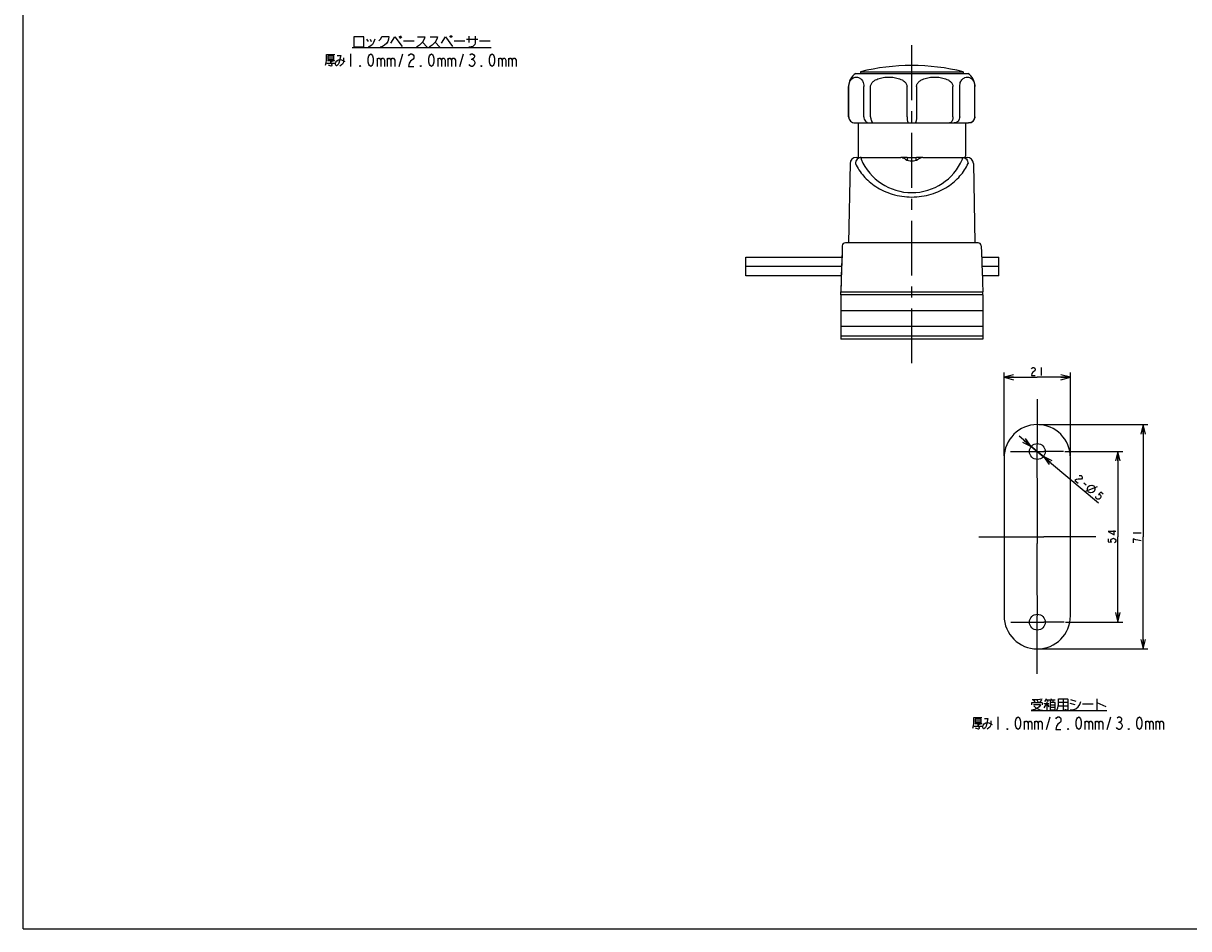
# Model space of a CAD drawing. Units: millimetres. Extents: x 0 to 841, y 0 to 594.
# Drawn here: x 0 to 369, y 0 to 286 of the extents above; entities that cross this region are included whole.
import ezdxf

# ---------------------------------------------------------------- set-up
doc = ezdxf.new("R2010")
doc.units = ezdxf.units.MM
doc.header["$LTSCALE"] = 46.255
doc.linetypes.add('CENTER', pattern=[0.6, 0.375, -0.075, 0.075, -0.075])
doc.layers.get('0').update_dxf_attribs({"linetype": 'CONTINUOUS'})
for name, color, linetype in [('0002_ASM_ALL_AXES', 7, 'CONTINUOUS'), ('002_PRT_ALL_AXES', 7, 'CONTINUOUS'), ('006_PRT_ALL_SURFS', 7, 'CONTINUOUS')]:
    doc.layers.add(name, color=color, linetype=linetype)
doc.dimstyles.new('DIMSTYLE_1', dxfattribs={"dimtxt": 2.5, "dimasz": 3, "dimexe": 1.5, "dimexo": 0.5, "dimtad": 1, "dimdsep": 46, "dimtxsty": 'STANDARD', "dimblk": 'OPEN', "dimblk1": 'OPEN', "dimblk2": 'OPEN', "dimcen": 0.09, "dimazin": 2, "dimtp": 0.01, "dimtm": 0.01, "dimtfac": 1, "dimtofl": 0, "dimtmove": 0, "dimatfit": 3, "dimldrblk": 'OPEN', "dimfxl": 1, "dimtolj": 1, "dimarcsym": 0})
doc.dimstyles.new('DIMSTYLE_2', dxfattribs={"dimtxt": 2.5, "dimasz": 3, "dimexe": 1.5, "dimexo": 0.5, "dimtad": 1, "dimdsep": 46, "dimtxsty": 'STANDARD', "dimblk": 'OPEN', "dimblk1": 'OPEN', "dimblk2": 'OPEN', "dimcen": 0.09, "dimazin": 2, "dimtp": 0.01, "dimtm": 0.01, "dimtfac": 1, "dimtmove": 0, "dimatfit": 2, "dimldrblk": 'OPEN', "dimfxl": 1, "dimtolj": 1, "dimarcsym": 0})

# ---------------------------------------------------------------- blocks, each defined once
blk = doc.blocks.new('_OPEN')
at = {"color": 0, "linetype": 'BYBLOCK'}
for p, q in [((0, 0), (-1, 0.25)), ((-1, -0.25), (0, 0)), ((-1, 0), (0, 0))]:
    blk.add_line(p, q, dxfattribs=at)
blk = doc.blocks.new('*D68')
at = {"color": 2, "linetype": 'CONTINUOUS'}
for p, q in [((321.39, 159.5), (355.91, 159.5)), ((354.41, 159.5), (354.41, 124)), ((354.41, 88.5), (354.41, 124)), ((321.39, 88.5), (355.91, 88.5))]:
    blk.add_line(p, q, dxfattribs=at)
at = {"color": 2, "linetype": 'CONTINUOUS', "xscale": 3, "yscale": 3, "zscale": 3}
for p, rotation in [((354.41, 159.5), 90), ((354.41, 88.5), 270)]:
    blk.add_blockref('_OPEN', p, dxfattribs=dict(at, rotation=rotation))
blk = doc.blocks.new('*D69')
at = {"color": 2, "linetype": 'CONTINUOUS'}
for p, q in [((310.39, 149.57), (310.39, 175.96)), ((310.39, 174.46), (320.89, 174.46)), ((331.39, 174.46), (320.89, 174.46)), ((331.39, 149.63), (331.39, 175.96))]:
    blk.add_line(p, q, dxfattribs=at)
at = {"color": 2, "linetype": 'CONTINUOUS', "xscale": 3, "yscale": 3, "zscale": 3, "rotation": 180}
blk.add_blockref('_OPEN', (310.39, 174.46), dxfattribs=at)
at = {"color": 2, "linetype": 'CONTINUOUS', "xscale": 3, "yscale": 3, "zscale": 3}
blk.add_blockref('_OPEN', (331.39, 174.46), dxfattribs=at)
blk = doc.blocks.new('*D70')
at = {"color": 2, "linetype": 'CONTINUOUS'}
for p, q in [((329.65, 151), (347.92, 151)), ((346.42, 151), (346.42, 124)), ((346.42, 97), (346.42, 124)), ((329.81, 97), (347.92, 97))]:
    blk.add_line(p, q, dxfattribs=at)
at = {"color": 2, "linetype": 'CONTINUOUS', "xscale": 3, "yscale": 3, "zscale": 3}
for p, rotation in [((346.42, 151), 90), ((346.42, 97), 270)]:
    blk.add_blockref('_OPEN', p, dxfattribs=dict(at, rotation=rotation))
blk = doc.blocks.new('*D71')
at = {"color": 2, "linetype": 'CONTINUOUS'}
for p, q in [((320.89, 151), (315.15, 155.83)), ((318.98, 152.61), (318.98, 152.61)), ((318.98, 152.61), (320.89, 151)), ((322.81, 149.39), (320.89, 151)), ((320.89, 151), (340.23, 134.73)), ((322.81, 149.39), (322.81, 149.39))]:
    blk.add_line(p, q, dxfattribs=at)
at = {"color": 2, "linetype": 'CONTINUOUS', "xscale": 3, "yscale": 3, "zscale": 3}
for p, rotation in [((318.98, 152.61), 319.9323782526), ((322.81, 149.39), 139.9323782526)]:
    blk.add_blockref('_OPEN', p, dxfattribs=dict(at, rotation=rotation))

msp = doc.modelspace()

# ---------------------------------------------------------------- linework, layer by layer
at = {"color": 7, "linetype": 'CONTINUOUS'}
for p, q in [((0, 0), (0, 594)), ((263.422, 270.627), (298.921, 270.627)), ((264.922, 271.127), (264.922, 270.627)), ((264.922, 271.127), (297.422, 271.127)), ((297.422, 271.127), (297.422, 270.627)), ((261.172, 256.927), (261.172, 266.452)), ((261.228, 256.927), (261.228, 266.452)), ((266.008, 256.927), (266.008, 266.452)), ((268.131, 256.927), (268.131, 266.452)), ((279.67, 256.927), (279.67, 266.452)), ((282.673, 266.452), (282.673, 256.927)), ((294.212, 256.927), (294.212, 266.452)), ((296.336, 256.927), (296.336, 266.452)), ((301.115, 256.927), (301.115, 266.452)), ((301.172, 256.927), (301.172, 266.452)), ((263.172, 254.927), (299.172, 254.927)), ((264.172, 254.927), (264.172, 244.427)), ((298.172, 254.927), (298.172, 244.427)), ((263.636, 244.027), (277.694, 244.027)), ((279.663, 244.027), (277.716, 244.027)), ((282.664, 243.927), (279.68, 243.927)), ((284.627, 244.027), (282.68, 244.027)), ((284.649, 244.027), (298.708, 244.027)), ((261.636, 242.064), (261.181, 217.027)), ((300.707, 242.064), (301.163, 217.027)), ((302.15, 217.027), (260.193, 217.027)), ((228.672, 206.527), (228.672, 212.527)), ((228.672, 212.527), (259.064, 212.527)), ((303.28, 212.527), (308.672, 212.527)), ((308.672, 206.527), (308.672, 212.527)), ((258.958, 209.527), (228.672, 209.527)), ((308.672, 209.527), (303.386, 209.527)), ((258.855, 206.527), (228.672, 206.527)), ((308.672, 206.527), (303.488, 206.527)), ((258.672, 200.527), (258.689, 201.527)), ((258.672, 200.527), (258.672, 186.527)), ((303.672, 200.527), (258.672, 200.527)), ((258.69, 201.562), (258.689, 201.528)), ((258.689, 201.527), (303.654, 201.527)), ((258.841, 201.526), (259.455, 201.529)), ((290.075, 201.527), (293.525, 201.527)), ((298.806, 201.528), (301.262, 201.527)), ((303.048, 201.528), (303.312, 201.527)), ((303.312, 201.527), (303.569, 201.526)), ((303.654, 201.529), (303.65, 201.644)), ((303.672, 200.527), (303.654, 201.527)), ((303.672, 200.527), (303.672, 186.527)), ((303.672, 195.527), (258.672, 195.527)), ((303.672, 190.527), (258.672, 190.527)), ((303.672, 187.527), (258.672, 187.527)), ((303.672, 186.527), (258.672, 186.527)), ((0, 0), (841, 0))]:
    msp.add_line(p, q, dxfattribs=at)
at = {"color": 2, "linetype": 'CONTINUOUS'}
for p, q in [((108.594, 281.424), (109.094, 280.674)), ((109.719, 281.424), (110.094, 280.674)), ((118.844, 282.299), (119.344, 281.674)), ((119.219, 282.549), (119.719, 281.924)), ((120.344, 280.924), (123.719, 280.924)), ((126.344, 280.549), (127.844, 278.924)), ((130.344, 280.549), (131.844, 278.924)), ((136.344, 280.924), (139.719, 280.924)), ((140.219, 281.424), (143.844, 281.424)), ((141.094, 280.424), (141.094, 282.424)), ((144.344, 280.924), (147.719, 280.924)), ((103.538, 276.81), (103.538, 272.81)), ((104.094, 278.799), (148.094, 278.799)), ((118.938, 272.81), (120.138, 276.81)), ((138.138, 272.81), (139.338, 276.81)), ((96.038, 273.81), (98.538, 273.81)), ((96.338, 275.56), (98.238, 275.56)), ((111.938, 275.477), (111.938, 272.81)), ((115.138, 275.477), (115.138, 272.81)), ((131.138, 275.477), (131.138, 272.81)), ((134.338, 275.477), (134.338, 272.81)), ((141.738, 275.144), (142.138, 275.144)), ((150.338, 275.477), (150.338, 272.81)), ((153.538, 275.477), (153.538, 272.81)), ((322.143, 177.585), (322.143, 175.085)), ((335.661, 141.027), (336.379, 140.424)), ((335.929, 138.352), (339.937, 139.881)), ((351.287, 125.248), (353.787, 125.248)), ((319.689, 72.279), (320.064, 71.779)), ((320.814, 72.279), (321.064, 71.779)), ((322.189, 72.404), (321.564, 71.529)), ((323.064, 71.279), (324.564, 71.279)), ((323.564, 72.404), (324.814, 72.404)), ((323.939, 71.779), (323.939, 69.154)), ((324.064, 72.404), (324.189, 71.904)), ((324.939, 70.779), (326.564, 70.779)), ((325.189, 72.404), (326.564, 72.404)), ((325.689, 72.404), (325.814, 71.904)), ((327.564, 71.654), (330.564, 71.654)), ((327.564, 70.529), (330.564, 70.529)), ((329.064, 72.779), (329.064, 69.154)), ((331.189, 71.404), (332.814, 70.904)), ((331.439, 72.529), (333.064, 72.029)), ((335.189, 71.154), (338.564, 71.154)), ((339.689, 72.779), (339.689, 69.154)), ((339.689, 71.529), (342.564, 70.279)), ((308.39, 67.033), (308.39, 63.033)), ((318.939, 69.029), (342.939, 69.029)), ((323.79, 63.033), (324.99, 67.033)), ((326.564, 70.029), (324.939, 70.029)), ((342.99, 63.033), (344.19, 67.033)), ((300.89, 64.033), (303.39, 64.033)), ((301.19, 65.783), (303.09, 65.783)), ((316.79, 65.7), (316.79, 63.033)), ((319.99, 65.7), (319.99, 63.033)), ((335.99, 65.7), (335.99, 63.033)), ((339.19, 65.7), (339.19, 63.033)), ((346.59, 65.367), (346.99, 65.367)), ((347.79, 64.367), (347.79, 64.033)), ((355.19, 65.7), (355.19, 63.033)), ((358.39, 65.7), (358.39, 63.033))]:
    msp.add_line(p, q, dxfattribs=at)
at = {"color": 9, "linetype": 'CONTINUOUS'}
for p, q in [((265.169, 244.027), (265.169, 243.442)), ((297.174, 243.442), (297.174, 244.027))]:
    msp.add_line(p, q, dxfattribs=at)
at = {"color": 2, "linetype": 'CONTINUOUS'}
for points in [[(104.594, 282.174), (104.594, 279.049), (107.719, 279.049), (107.719, 282.174), (104.594, 282.174)], [(111.219, 281.424), (110.844, 280.424), (110.469, 279.799), (109.969, 279.299), (109.469, 279.049), (109.094, 278.924)], [(112.469, 280.924), (113.094, 281.549), (113.469, 282.299), (115.719, 282.299), (115.594, 281.424), (115.344, 280.674), (114.969, 280.049), (114.344, 279.549), (113.719, 279.174), (112.969, 278.924)], [(116.344, 280.174), (117.594, 282.174), (119.844, 279.174)], [(124.719, 282.174), (127.094, 282.174), (126.844, 281.424), (126.344, 280.549), (125.844, 279.924), (125.344, 279.549), (124.469, 278.924)], [(128.719, 282.174), (131.094, 282.174), (130.844, 281.424), (130.344, 280.549), (129.844, 279.924), (129.344, 279.549), (128.469, 278.924)], [(132.344, 280.174), (133.594, 282.174), (135.844, 279.174)], [(135.594, 282.424), (135.594, 282.174), (135.469, 282.049), (135.219, 282.049), (135.094, 282.174), (135.094, 282.424), (135.219, 282.549), (135.469, 282.549), (135.594, 282.424)], [(142.969, 282.424), (142.969, 280.174), (142.844, 279.799), (142.594, 279.424), (142.219, 279.174), (141.719, 279.049), (140.969, 278.924)], [(109.938, 272.81), (109.538, 273.144), (109.338, 273.477), (109.138, 274.144), (109.138, 275.477), (109.338, 276.144), (109.538, 276.477), (109.938, 276.81), (110.338, 276.477), (110.538, 276.144), (110.738, 275.477), (110.738, 274.144), (110.538, 273.477), (110.338, 273.144), (109.938, 272.81)], [(121.938, 276.144), (122.138, 276.477), (122.538, 276.81), (122.938, 276.81), (123.338, 276.477), (123.538, 276.144), (123.538, 275.477), (123.338, 275.144), (122.538, 274.477)], [(129.138, 272.81), (128.738, 273.144), (128.538, 273.477), (128.338, 274.144), (128.338, 275.477), (128.538, 276.144), (128.738, 276.477), (129.138, 276.81), (129.538, 276.477), (129.738, 276.144), (129.938, 275.477), (129.938, 274.144), (129.738, 273.477), (129.538, 273.144), (129.138, 272.81)], [(141.338, 276.477), (141.738, 276.81), (142.138, 276.81), (142.538, 276.477), (142.738, 276.144), (142.738, 275.81), (142.538, 275.477), (142.138, 275.144), (142.538, 274.81), (142.938, 274.144)], [(148.338, 272.81), (147.938, 273.144), (147.738, 273.477), (147.538, 274.144), (147.538, 275.477), (147.738, 276.144), (147.938, 276.477), (148.338, 276.81), (148.738, 276.477), (148.938, 276.144), (149.138, 275.477), (149.138, 274.144), (148.938, 273.477), (148.738, 273.144), (148.338, 272.81)], [(95.638, 273.185), (95.838, 273.935), (95.938, 274.81), (95.938, 276.56), (98.538, 276.56)], [(96.238, 274.685), (98.438, 274.685), (97.138, 274.185), (97.438, 273.935), (97.538, 273.685), (97.638, 273.31), (97.638, 273.185), (97.538, 272.935), (97.438, 272.935), (96.538, 273.185)], [(96.338, 276.06), (96.338, 275.06), (98.238, 275.06), (98.238, 276.06), (96.338, 276.06)], [(99.338, 276.31), (100.438, 276.31), (99.838, 273.81), (99.638, 273.435), (99.438, 273.185), (99.138, 273.06), (99.038, 273.06), (98.938, 273.185), (98.838, 273.435), (98.838, 273.81), (98.938, 274.185), (99.238, 274.56), (99.738, 274.935), (100.138, 275.06), (100.738, 274.935), (101.738, 274.435)], [(101.338, 275.56), (101.338, 274.435), (101.238, 273.935), (101.038, 273.56), (100.738, 273.31), (100.138, 272.935)], [(106.738, 272.81), (106.538, 272.81), (106.538, 273.144), (106.738, 272.81)], [(111.938, 274.81), (112.338, 275.477), (112.738, 275.477), (113.138, 274.81), (113.138, 272.81)], [(113.138, 274.81), (113.538, 275.477), (113.938, 275.477), (114.338, 274.81), (114.338, 272.81)], [(115.138, 274.81), (115.538, 275.477), (115.938, 275.477), (116.338, 274.81), (116.338, 272.81)], [(116.338, 274.81), (116.738, 275.477), (117.138, 275.477), (117.538, 274.81), (117.538, 272.81)], [(122.538, 274.477), (122.138, 273.81), (121.938, 272.81), (123.538, 272.81)], [(125.938, 272.81), (125.738, 272.81), (125.738, 273.144), (125.938, 272.81)], [(131.138, 274.81), (131.538, 275.477), (131.938, 275.477), (132.338, 274.81), (132.338, 272.81)], [(132.338, 274.81), (132.738, 275.477), (133.138, 275.477), (133.538, 274.81), (133.538, 272.81)], [(134.338, 274.81), (134.738, 275.477), (135.138, 275.477), (135.538, 274.81), (135.538, 272.81)], [(135.538, 274.81), (135.938, 275.477), (136.338, 275.477), (136.738, 274.81), (136.738, 272.81)], [(142.538, 273.144), (142.138, 272.81), (141.738, 272.81), (141.338, 273.144), (141.138, 273.477)], [(142.938, 274.144), (142.938, 273.81), (142.538, 273.144)], [(145.138, 272.81), (144.938, 272.81), (144.938, 273.144), (145.138, 272.81)], [(150.338, 274.81), (150.738, 275.477), (151.138, 275.477), (151.538, 274.81), (151.538, 272.81)], [(151.538, 274.81), (151.938, 275.477), (152.338, 275.477), (152.738, 274.81), (152.738, 272.81)], [(153.538, 274.81), (153.938, 275.477), (154.338, 275.477), (154.738, 274.81), (154.738, 272.81)], [(154.738, 274.81), (155.138, 275.477), (155.538, 275.477), (155.938, 274.81), (155.938, 272.81)], [(319.018, 177.168), (319.174, 177.376), (319.487, 177.585), (319.799, 177.585), (320.112, 177.376), (320.268, 177.168), (320.268, 176.751), (320.112, 176.543)], [(320.112, 176.543), (319.487, 176.126), (319.174, 175.71), (319.018, 175.085), (320.268, 175.085)], [(334.599, 142.192), (333.853, 142.276), (333.346, 142.158), (332.824, 141.78), (333.78, 140.976)], [(334.165, 143.375), (334.418, 143.433), (334.792, 143.392), (335.031, 143.191), (335.136, 142.83), (335.121, 142.57), (334.853, 142.251), (334.599, 142.192)], [(336.976, 139.921), (337.538, 140.265), (338.125, 140.316), (338.738, 140.073), (339.082, 139.511), (339.132, 138.924), (338.89, 138.312), (338.328, 137.967), (337.741, 137.917), (337.128, 138.16), (336.784, 138.721), (336.734, 139.308), (336.976, 139.921)], [(341.767, 137.525), (341.049, 138.128), (340.259, 137.432), (340.633, 137.39), (340.872, 137.189), (340.977, 136.828), (340.962, 136.568), (340.814, 136.149), (340.426, 135.93), (340.172, 135.872), (339.799, 135.913), (339.56, 136.114), (339.455, 136.475), (339.469, 136.735)], [(345.796, 125.717), (343.296, 125.717), (345.171, 124.623), (345.171, 126.03)], [(343.296, 123.373), (343.296, 122.436), (344.337, 122.28), (344.129, 122.592), (344.129, 122.905), (344.337, 123.217), (344.546, 123.373), (344.962, 123.53), (345.379, 123.373), (345.587, 123.217), (345.796, 122.905), (345.796, 122.592), (345.587, 122.28), (345.379, 122.123)], [(352.12, 123.061), (351.287, 123.373), (351.287, 122.123)], [(353.787, 122.748), (352.745, 122.905), (352.12, 123.061)], [(319.689, 70.904), (321.814, 70.904), (321.939, 70.779), (321.439, 70.154), (320.939, 69.779), (320.064, 69.404), (319.064, 69.154)], [(319.189, 70.779), (319.189, 71.529), (322.439, 71.529), (322.564, 71.404), (322.439, 70.779)], [(319.314, 72.529), (320.939, 72.529), (322.439, 72.779)], [(319.814, 70.529), (320.314, 70.029), (320.814, 69.654), (321.689, 69.279), (322.564, 69.154)], [(323.064, 69.904), (323.939, 71.279), (324.564, 70.154)], [(323.689, 72.779), (323.564, 72.404), (323.189, 71.904)], [(325.314, 72.779), (325.189, 72.404), (324.814, 71.904)], [(324.939, 71.529), (324.939, 69.279), (326.564, 69.279), (326.564, 71.529), (324.939, 71.529)], [(327.064, 69.154), (327.439, 69.904), (327.564, 70.904), (327.564, 72.779), (330.439, 72.779), (330.564, 72.654), (330.564, 69.279), (330.439, 69.154), (330.314, 69.154), (329.564, 69.404)], [(331.314, 69.279), (332.189, 69.279), (333.064, 69.529), (333.814, 70.154), (334.314, 70.904), (334.689, 71.904)], [(300.49, 63.408), (300.69, 64.158), (300.79, 65.033), (300.79, 66.783), (303.39, 66.783)], [(304.19, 66.533), (305.29, 66.533), (304.69, 64.033), (304.49, 63.658), (304.29, 63.408), (303.99, 63.283), (303.89, 63.283), (303.79, 63.408), (303.69, 63.658), (303.69, 64.033), (303.79, 64.408), (304.09, 64.783), (304.59, 65.158), (304.99, 65.283), (305.59, 65.158), (306.59, 64.658)], [(314.79, 63.033), (314.39, 63.367), (314.19, 63.7), (313.99, 64.367), (313.99, 65.7), (314.19, 66.367), (314.39, 66.7), (314.79, 67.033), (315.19, 66.7), (315.39, 66.367), (315.59, 65.7), (315.59, 64.367), (315.39, 63.7), (315.19, 63.367), (314.79, 63.033)], [(326.79, 66.367), (326.99, 66.7), (327.39, 67.033), (327.79, 67.033), (328.19, 66.7), (328.39, 66.367), (328.39, 65.7), (328.19, 65.367), (327.39, 64.7)], [(333.99, 63.033), (333.59, 63.367), (333.39, 63.7), (333.19, 64.367), (333.19, 65.7), (333.39, 66.367), (333.59, 66.7), (333.99, 67.033), (334.39, 66.7), (334.59, 66.367), (334.79, 65.7), (334.79, 64.367), (334.59, 63.7), (334.39, 63.367), (333.99, 63.033)], [(346.19, 66.7), (346.59, 67.033), (346.99, 67.033), (347.39, 66.7), (347.59, 66.367), (347.59, 66.033), (347.39, 65.7), (346.99, 65.367), (347.39, 65.033), (347.79, 64.367)], [(353.19, 63.033), (352.79, 63.367), (352.59, 63.7), (352.39, 64.367), (352.39, 65.7), (352.59, 66.367), (352.79, 66.7), (353.19, 67.033), (353.59, 66.7), (353.79, 66.367), (353.99, 65.7), (353.99, 64.367), (353.79, 63.7), (353.59, 63.367), (353.19, 63.033)], [(301.09, 64.908), (303.29, 64.908), (301.99, 64.408), (302.29, 64.158), (302.39, 63.908), (302.49, 63.533), (302.49, 63.408), (302.39, 63.158), (302.29, 63.158), (301.39, 63.408)], [(301.19, 66.283), (301.19, 65.283), (303.09, 65.283), (303.09, 66.283), (301.19, 66.283)], [(306.19, 65.783), (306.19, 64.658), (306.09, 64.158), (305.89, 63.783), (305.59, 63.533), (304.99, 63.158)], [(311.59, 63.033), (311.39, 63.033), (311.39, 63.367), (311.59, 63.033)], [(316.79, 65.033), (317.19, 65.7), (317.59, 65.7), (317.99, 65.033), (317.99, 63.033)], [(317.99, 65.033), (318.39, 65.7), (318.79, 65.7), (319.19, 65.033), (319.19, 63.033)], [(319.99, 65.033), (320.39, 65.7), (320.79, 65.7), (321.19, 65.033), (321.19, 63.033)], [(321.19, 65.033), (321.59, 65.7), (321.99, 65.7), (322.39, 65.033), (322.39, 63.033)], [(327.39, 64.7), (326.99, 64.033), (326.79, 63.033), (328.39, 63.033)], [(330.79, 63.033), (330.59, 63.033), (330.59, 63.367), (330.79, 63.033)], [(335.99, 65.033), (336.39, 65.7), (336.79, 65.7), (337.19, 65.033), (337.19, 63.033)], [(337.19, 65.033), (337.59, 65.7), (337.99, 65.7), (338.39, 65.033), (338.39, 63.033)], [(339.19, 65.033), (339.59, 65.7), (339.99, 65.7), (340.39, 65.033), (340.39, 63.033)], [(340.39, 65.033), (340.79, 65.7), (341.19, 65.7), (341.59, 65.033), (341.59, 63.033)], [(347.79, 64.033), (347.39, 63.367), (346.99, 63.033), (346.59, 63.033), (346.19, 63.367), (345.99, 63.7)], [(349.99, 63.033), (349.79, 63.033), (349.79, 63.367), (349.99, 63.033)], [(355.19, 65.033), (355.59, 65.7), (355.99, 65.7), (356.39, 65.033), (356.39, 63.033)], [(356.39, 65.033), (356.79, 65.7), (357.19, 65.7), (357.59, 65.033), (357.59, 63.033)], [(358.39, 65.033), (358.79, 65.7), (359.19, 65.7), (359.59, 65.033), (359.59, 63.033)], [(359.59, 65.033), (359.99, 65.7), (360.39, 65.7), (360.79, 65.033), (360.79, 63.033)]]:
    msp.add_lwpolyline(points, dxfattribs=at)
at = {"color": 7, "linetype": 'CONTINUOUS'}
for points in [[(258.689, 201.527), (258.699, 201.526), (258.727, 201.526), (258.775, 201.526), (258.841, 201.526)], [(303.569, 201.526), (303.616, 201.526), (303.645, 201.526), (303.654, 201.527)]]:
    msp.add_lwpolyline(points, dxfattribs=at)
for centre, radius, start, end in [((281.172, 206.112), 67.016, 75.967, 104.033), ((266.172, 266.452), 5, 123.36701, 180), ((296.172, 266.452), 5, 0, 56.63299), ((263.172, 256.927), 2, 180, 270), ((263.202, 256.874), 1.947, 269.11532, 269.28135), ((263.202, 256.872), 1.945, 269.28125, 269.99989), ((299.142, 256.872), 1.945, 270.00011, 270.71875), ((299.142, 256.874), 1.947, 270.71865, 270.88422), ((299.172, 256.927), 2, 270, 360), ((263.636, 242.027), 2, 90, 178.95837), ((264.672, 244.427), 0.5, 180, 233.17868), ((325.611, 251.416), 46.538, 189.13489, 190.21812), ((236.732, 251.416), 46.538, 349.78188, 350.86511), ((297.672, 244.427), 0.5, 306.82132, 360), ((298.708, 242.027), 2, 1.04163, 90), ((260.193, 216.027), 1, 90, 177.8394), ((302.15, 216.027), 1, 2.1606, 90)]:
    msp.add_arc(centre, radius, start, end, dxfattribs=at)
at = {"color": 9, "linetype": 'CONTINUOUS'}
msp.add_arc((281.172, 250.292), 17.407, 203.17659, 336.82341, dxfattribs=at)
at = {"color": 7, "linetype": 'CONTINUOUS'}
msp.add_ellipse((281.172, 247.027), major_axis=(0, 4.1), ratio=1, start_param=2.6353695, end_param=3.6478158, dxfattribs=at)
for points, knots in [([(261.228, 266.452), (261.228, 266.751), (261.288, 267.298), (261.576, 268.157), (262.094, 268.895), (262.857, 269.36), (263.618, 269.495), (264.237, 269.385), (264.705, 269.162), (265.059, 268.902), (265.4, 268.529), (265.71, 268.005), (265.948, 267.298), (266.008, 266.751), (266.008, 266.452)], [0, 0, 0, 0, 0.105466, 0.1920012, 0.3180196, 0.4139228, 0.4994424, 0.5849643, 0.6309413, 0.6813049, 0.7388815, 0.8079837, 0.8945203, 1, 1, 1, 1]), ([(268.131, 266.452), (268.131, 266.608), (268.175, 266.92), (268.358, 267.35), (268.623, 267.726), (269.047, 268.151), (269.667, 268.565), (270.474, 268.921), (271.313, 269.171), (272.168, 269.336), (273.032, 269.431), (273.9, 269.462), (274.768, 269.431), (275.632, 269.336), (276.488, 269.171), (277.327, 268.921), (278.134, 268.565), (278.754, 268.151), (279.178, 267.726), (279.444, 267.35), (279.626, 266.92), (279.67, 266.608), (279.67, 266.452)], [0, 0, 0, 0, 0.033049, 0.0657662, 0.0980266, 0.1298592, 0.1925173, 0.2544836, 0.3160734, 0.3774595, 0.4387375, 0.4999689, 0.5612015, 0.6224834, 0.6838774, 0.7454808, 0.8074612, 0.8701286, 0.9019609, 0.9342241, 0.9669503, 1, 1, 1, 1]), ([(282.673, 266.452), (282.673, 266.608), (282.717, 266.92), (282.899, 267.35), (283.165, 267.725), (283.589, 268.151), (284.209, 268.565), (285.016, 268.921), (285.855, 269.171), (286.71, 269.336), (287.574, 269.431), (288.442, 269.462), (289.31, 269.431), (290.174, 269.336), (291.03, 269.171), (291.869, 268.921), (292.676, 268.565), (293.296, 268.151), (293.72, 267.726), (293.986, 267.35), (294.168, 266.92), (294.212, 266.608), (294.212, 266.452)], [0, 0, 0, 0, 0.0330447, 0.0657574, 0.0980152, 0.1298479, 0.1925059, 0.2544744, 0.3160674, 0.3774551, 0.4387349, 0.4999687, 0.561204, 0.6224886, 0.6838853, 0.7454915, 0.8074744, 0.8701396, 0.9019718, 0.9342338, 0.9669554, 1, 1, 1, 1]), ([(296.336, 266.452), (296.336, 266.751), (296.395, 267.298), (296.633, 268.005), (296.943, 268.529), (297.284, 268.902), (297.638, 269.162), (298.106, 269.385), (298.725, 269.495), (299.344, 269.385), (299.813, 269.162), (300.167, 268.902), (300.507, 268.529), (300.818, 268.005), (301.056, 267.298), (301.115, 266.751), (301.115, 266.452)], [0, 0, 0, 0, 0.1053661, 0.1918089, 0.2608291, 0.3183307, 0.3686305, 0.4145529, 0.4999782, 0.5854046, 0.63133, 0.6816367, 0.7391488, 0.8081758, 0.8946191, 1, 1, 1, 1]), ([(261.228, 256.927), (261.228, 256.668), (261.329, 256.147), (261.762, 255.486), (262.407, 255.041), (262.919, 254.931), (263.172, 254.928)], [0, 0, 0, 0, 0.252991, 0.5041654, 0.7528806, 1, 1, 1, 1]), ([(266.008, 256.927), (266.008, 256.667), (266.094, 256.152), (266.414, 255.591), (266.768, 255.253), (267.068, 255.068), (267.392, 254.953), (267.618, 254.927), (267.73, 254.927)], [0, 0, 0, 0, 0.267916, 0.5252755, 0.6487233, 0.768386, 0.8850503, 1, 1, 1, 1]), ([(268.131, 256.927), (268.131, 256.796), (268.141, 256.601), (268.175, 256.344), (268.232, 256.046), (268.348, 255.669), (268.544, 255.321), (268.735, 255.117), (268.883, 255.009), (269.039, 254.942), (269.148, 254.927), (269.2, 254.927)], [0, 0, 0, 0, 0.1596338, 0.2380499, 0.3147542, 0.5296671, 0.7148271, 0.7953379, 0.8684139, 0.9357736, 1, 1, 1, 1]), ([(279.67, 256.927), (279.67, 256.796), (279.676, 256.539), (279.702, 256.167), (279.745, 255.824), (279.801, 255.524), (279.868, 255.278), (279.935, 255.112), (279.996, 255.015), (280.039, 254.966), (280.084, 254.935), (280.117, 254.927), (280.132, 254.927)], [0, 0, 0, 0, 0.1849102, 0.3628575, 0.5272729, 0.6723537, 0.793424, 0.8874023, 0.9240153, 0.9541168, 0.9787454, 1, 1, 1, 1]), ([(282.673, 256.927), (282.673, 256.796), (282.667, 256.539), (282.641, 256.167), (282.599, 255.824), (282.543, 255.524), (282.475, 255.278), (282.408, 255.112), (282.347, 255.015), (282.304, 254.966), (282.259, 254.935), (282.227, 254.927), (282.212, 254.927)], [0, 0, 0, 0, 0.1849102, 0.3628575, 0.5272729, 0.6723537, 0.793424, 0.8874023, 0.9240153, 0.9541168, 0.9787454, 1, 1, 1, 1]), ([(294.212, 256.927), (294.212, 256.796), (294.202, 256.601), (294.168, 256.344), (294.111, 256.046), (293.995, 255.669), (293.799, 255.321), (293.608, 255.117), (293.46, 255.009), (293.304, 254.942), (293.196, 254.927), (293.143, 254.927)], [0, 0, 0, 0, 0.1596338, 0.2380499, 0.3147542, 0.5296671, 0.7148271, 0.7953379, 0.8684139, 0.9357736, 1, 1, 1, 1]), ([(296.336, 256.927), (296.336, 256.667), (296.249, 256.152), (295.93, 255.591), (295.575, 255.253), (295.276, 255.068), (294.951, 254.953), (294.725, 254.927), (294.614, 254.927)], [0, 0, 0, 0, 0.267916, 0.5252755, 0.6487233, 0.768386, 0.8850503, 1, 1, 1, 1]), ([(301.115, 256.927), (301.115, 256.668), (301.014, 256.147), (300.582, 255.486), (299.936, 255.041), (299.425, 254.931), (299.172, 254.928)], [0, 0, 0, 0, 0.252991, 0.5041654, 0.7528806, 1, 1, 1, 1]), ([(279.184, 243.442), (279.045, 243.518), (278.779, 243.662), (278.39, 243.849), (278.034, 243.982), (277.801, 244.027), (277.694, 244.027)], [0, 0, 0, 0, 0.2938692, 0.5638748, 0.8017603, 1, 1, 1, 1]), ([(284.649, 244.027), (284.543, 244.027), (284.309, 243.982), (283.954, 243.849), (283.565, 243.662), (283.298, 243.518), (283.16, 243.442)], [0, 0, 0, 0, 0.1982395, 0.436125, 0.7061308, 1, 1, 1, 1]), ([(259.194, 216.065), (259.151, 214.923), (258.973, 210.077), (258.81, 205.231), (258.689, 201.527)], [0, 0, 0, 0, 0.2357747, 1, 1, 1, 1]), ([(303.15, 216.065), (303.186, 215.089), (303.338, 210.974), (303.478, 206.859), (303.582, 203.72)], [0, 0, 0, 0, 0.2372144, 1, 1, 1, 1]), ([(303.582, 203.72), (303.588, 203.539), (303.612, 202.808), (303.636, 202.077), (303.654, 201.527)], [0, 0, 0, 0, 0.248714, 1, 1, 1, 1])]:
    msp.add_open_spline(points, degree=3, knots=knots, dxfattribs=at)
at = {"color": 9, "linetype": 'CONTINUOUS'}
for points, knots in [([(265.169, 244.027), (265.051, 244.027), (264.814, 244.002), (264.472, 243.889), (264.157, 243.706), (263.786, 243.377), (263.447, 242.829), (263.348, 242.32), (263.344, 242.064)], [0, 0, 0, 0, 0.1196655, 0.2401768, 0.3623048, 0.486494, 0.7402049, 1, 1, 1, 1]), ([(297.174, 244.027), (297.292, 244.027), (297.53, 244.002), (297.871, 243.889), (298.187, 243.706), (298.558, 243.377), (298.896, 242.829), (298.995, 242.32), (298.999, 242.064)], [0, 0, 0, 0, 0.1196655, 0.2401768, 0.3623048, 0.486494, 0.7402049, 1, 1, 1, 1]), ([(263.344, 242.064), (263.673, 241.377), (264.443, 240.019), (265.896, 238.114), (267.68, 236.34), (269.802, 234.743), (272.259, 233.384), (276.005, 231.957), (281.172, 231.202), (286.338, 231.957), (290.084, 233.384), (292.541, 234.743), (294.663, 236.34), (296.447, 238.114), (297.901, 240.019), (298.67, 241.377), (298.999, 242.064)], [0, 0, 0, 0, 0.0523972, 0.1070137, 0.164382, 0.2249888, 0.2891736, 0.3569478, 0.5, 0.6430523, 0.7108265, 0.7750112, 0.835618, 0.8929863, 0.9476028, 1, 1, 1, 1])]:
    msp.add_open_spline(points, degree=3, knots=knots, dxfattribs=at)
at = {"layer": '0002_ASM_ALL_AXES', "color": 2, "linetype": 'CENTER'}
msp.add_line((281.172, 178.914), (281.172, 281.027), dxfattribs=at)
at = {"layer": '002_PRT_ALL_AXES', "color": 2, "linetype": 'CENTER'}
for p, q in [((320.893, 167.538), (320.893, 153.151)), ((312.406, 150.998), (318.843, 150.998)), ((320.893, 142.642), (320.893, 148.924)), ((329.236, 150.998), (322.915, 150.998)), ((320.893, 142.564), (320.893, 125.967)), ((302.4, 123.998), (318.998, 123.998)), ((320.893, 105.492), (320.893, 121.895)), ((339.396, 123.998), (322.915, 123.998)), ((320.893, 105.453), (320.893, 99.015)), ((312.483, 96.998), (318.882, 96.998)), ((329.352, 96.998), (322.915, 96.998)), ((320.893, 80.634), (320.893, 95.099))]:
    msp.add_line(p, q, dxfattribs=at)
at = {"layer": '002_PRT_ALL_AXES', "color": 2, "linetype": 'CONTINUOUS'}
for p, q in [((320.893, 148.924), (320.893, 153.101)), ((318.843, 150.998), (322.915, 150.998)), ((320.893, 125.967), (320.893, 121.896)), ((318.998, 123.998), (322.915, 123.998)), ((318.882, 96.998), (322.915, 96.998)), ((320.893, 95.099), (320.893, 99.015))]:
    msp.add_line(p, q, dxfattribs=at)
at = {"layer": '002_PRT_ALL_AXES', "color": 7, "linetype": 'CONTINUOUS'}
for p, q in [((310.393, 148.998), (310.393, 98.998)), ((331.393, 98.998), (331.393, 148.998))]:
    msp.add_line(p, q, dxfattribs=at)
for centre in [(320.893, 150.998), (320.893, 96.998)]:
    msp.add_circle(centre, 2.5, dxfattribs=at)
for centre, start, end in [((320.893, 148.998), 0, 180), ((320.893, 98.998), 180, 360)]:
    msp.add_arc(centre, 10.5, start, end, dxfattribs=at)
at = {"layer": '006_PRT_ALL_SURFS', "color": 7, "linetype": 'CONTINUOUS'}
for p, q in [((259.194, 216.065), (259.095, 213.408)), ((259.095, 213.408), (258.926, 208.622)), ((258.926, 208.622), (258.689, 201.527))]:
    msp.add_line(p, q, dxfattribs=at)

# ---------------------------------------------------------------- dimensions: what is measured, and where the dimension line sits
at = {"color": 2, "linetype": 'CONTINUOUS'}
dim = msp.add_linear_dim(base=(331.393, 174.46), p1=(310.393, 149.066), p2=(331.393, 149.133), dimstyle='DIMSTYLE_1', dxfattribs=at)
dim.commit()
dim.dimension.update_dxf_attribs({"geometry": '*D69', "text_midpoint": (318.393, 174.46), "dimtype": 160})
for base, p1, p2, picture, middle in [((354.412, 88.498), (320.893, 159.498), (320.893, 88.498), '*D68', (354.412, 121.498)), ((346.421, 96.998), (329.153, 150.998), (329.308, 96.998), '*D70', (346.421, 121.498))]:
    dim = msp.add_linear_dim(base=base, p1=p1, p2=p2, angle=270, dimstyle='DIMSTYLE_1', dxfattribs=at)
    dim.commit()
    dim.dimension.update_dxf_attribs({"geometry": picture, "text_midpoint": middle, "dimtype": 160})
dim = msp.add_diameter_dim_2p(p1=(322.806, 149.389), p2=(318.98, 152.608), text='2-%%c<>', dimstyle='DIMSTYLE_2', override={"dimpost": '<>'}, dxfattribs=at)
dim.commit()
dim.dimension.update_dxf_attribs({"geometry": '*D71', "text_midpoint": (332.345, 142.183), "dimtype": 163})

doc.saveas('drawing.dxf')
